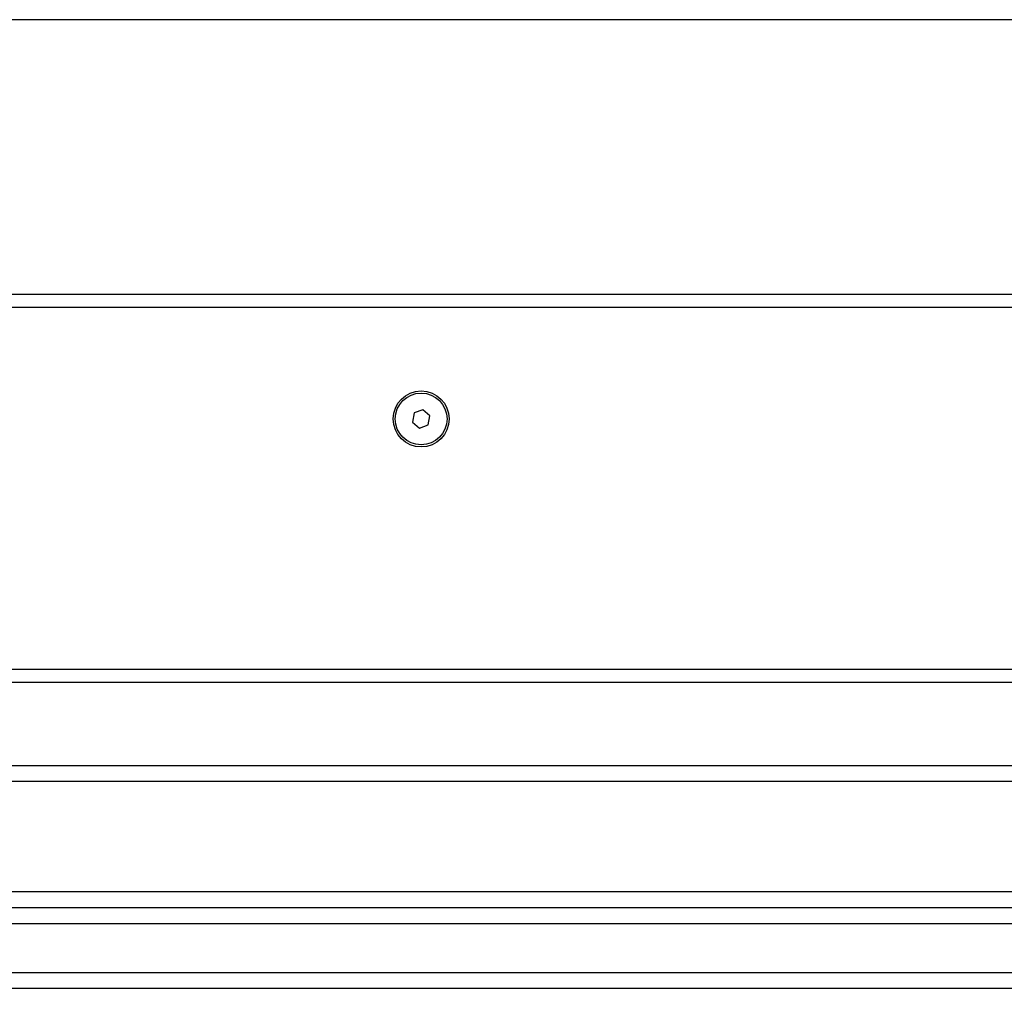
# Model space of a CAD drawing. Units: millimetres. Extents: x -6.2 to 7.9, y 0 to 14.
# Drawn here: x 2 to 2.3, y 10.2 to 10.5 of the extents above; entities that cross this region are included whole.
import ezdxf

# ---------------------------------------------------------------- set-up
doc = ezdxf.new("R2010")
doc.units = ezdxf.units.MM
doc.layers.add('DIASTASEIS', color=253, linetype='Continuous', lineweight=5)
doc.styles.get("Standard").update_dxf_attribs({"font": 'ARIALN.TTF'})
doc.dimstyles.get("Standard").update_dxf_attribs({"dimtxt": 0.18, "dimasz": 0.15, "dimexe": 0.1, "dimexo": 0, "dimgap": 0.09, "dimtad": 0, "dimtih": 1, "dimtoh": 1, "dimzin": 0, "dimdsep": 46, "dimtxsty": 'Standard', "dimblk": 'OBLIQUE', "dimcen": 0.09, "dimadec": 0, "dimazin": 0, "dimtfac": 1, "dimtofl": 0, "dimtmove": 0, "dimatfit": 3, "dimldrblk": 'OBLIQUE', "dimfxl": 1, "dimtolj": 1, "dimtzin": 0, "dimarcsym": 0})

# ---------------------------------------------------------------- blocks, each defined once
blk = doc.blocks.new('_Oblique')
at = {"color": 0, "linetype": 'ByBlock', "lineweight": -2}
blk.add_line((-0.5, -0.5), (0.5, 0.5), dxfattribs=at)
blk = doc.blocks.new('*D41')
at = {"layer": 'Defpoints', "color": 0}
for p in [(2.08349, 10.4044), (1.15919, 9.1544), (2.08349, 9.1544)]:
    blk.add_point(p, dxfattribs=at)
at = {"layer": 'DIASTASEIS', "color": 0, "lineweight": -2}
for p, q in [((2.08349, 10.4044), (1.05919, 10.4044)), ((1.15919, 10.4044), (1.15919, 9.9613)), ((1.15919, 9.1544), (1.15919, 9.5975)), ((2.08349, 9.1544), (1.05919, 9.1544))]:
    blk.add_line(p, q, dxfattribs=at)
at = {"layer": 'DIASTASEIS', "color": 0, "linetype": 'ByBlock', "lineweight": -2, "xscale": 0.15, "yscale": 0.15, "zscale": 0.15}
for p, rotation in [((1.15919, 10.4044), 90), ((1.15919, 9.1544), 270)]:
    blk.add_blockref('_Oblique', p, dxfattribs=dict(at, rotation=rotation))
at = {"layer": 'DIASTASEIS', "color": 0, "insert": (1.15919, 9.7794), "char_height": 0.18, "attachment_point": 5}
blk.add_mtext('\\A1;1.25', dxfattribs=at)
blk = doc.blocks.new('G$CB7900E69')
at = {"color": 7, "linetype": 'Continuous', "lineweight": 25}
for p, q in [((-2982.79, 1335), (-3672.28, 1335)), ((-2971.54, 1250), (-3683.54, 1250)), ((-2971.54, 1246), (-3683.54, 1246)), ((-3329.5, 1213.35), (-3330, 1210.51)), ((-3326.79, 1214.34), (-3329.5, 1213.35)), ((-3324.58, 1212.49), (-3326.79, 1214.34)), ((-3325.07, 1209.65), (-3324.58, 1212.49)), ((-3330, 1210.51), (-3327.78, 1208.66)), ((-3327.78, 1208.66), (-3325.07, 1209.65)), ((-2971.54, 1134), (-3683.54, 1134)), ((-2971.54, 1130), (-3683.54, 1130)), ((-3683.54, 1104.3), (-2971.54, 1104.3)), ((-2971.54, 1099.3), (-3683.54, 1099.3)), ((-3683.54, 1065.3), (-2971.54, 1065.3)), ((-2971.54, 1060.3), (-3683.54, 1060.3)), ((-2971.54, 1055.3), (-3683.54, 1055.3)), ((-3683.54, 1040.3), (-2971.54, 1040.3)), ((-2971.54, 1035.3), (-3683.54, 1035.3))]:
    blk.add_line(p, q, dxfattribs=at)
for radius in [8.65, 8]:
    blk.add_circle((-3327.29, 1211.5), radius, dxfattribs=at)

msp = doc.modelspace()

# ---------------------------------------------------------------- block references
at = {"color": 4, "xscale": 0.001, "yscale": 0.001, "zscale": 0.001}
msp.add_blockref('G$CB7900E69', (5.41099, 9.1544), dxfattribs=at)

# ---------------------------------------------------------------- dimensions: what is measured, and where the dimension line sits
at = {"layer": 'DIASTASEIS'}
dim = msp.add_linear_dim(base=(1.15919, 9.1544), p1=(2.08349, 10.4044), p2=(2.08349, 9.1544), angle=90, dimstyle='Standard', dxfattribs=at)
dim.commit()
dim.dimension.update_dxf_attribs({"geometry": '*D41', "text_midpoint": (1.15919, 9.7794)})

doc.saveas('drawing.dxf')
